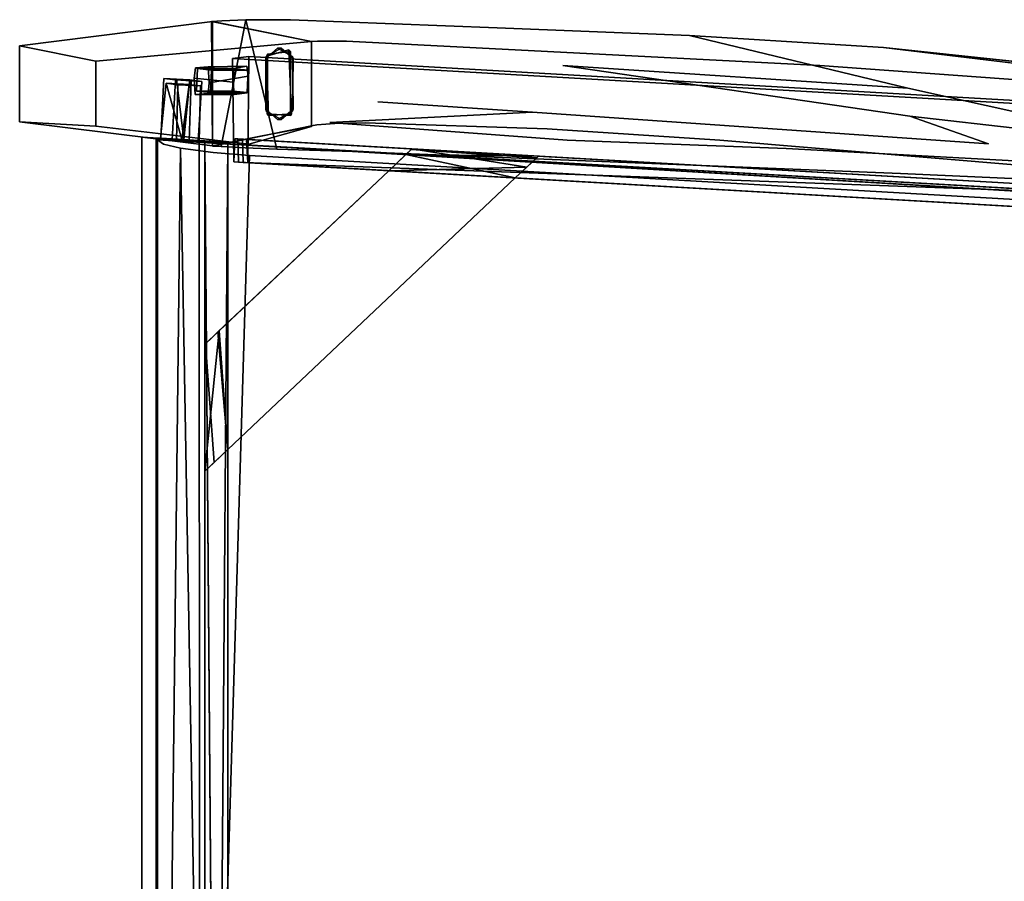
# Model space of a CAD drawing. Units: inches. Extents: x 68 to 654, y 47 to 414.
# Drawn here: x 152 to 166, y 227 to 238 of the extents above; entities that cross this region are included whole.
import ezdxf

# ---------------------------------------------------------------- set-up
doc = ezdxf.new("R2010")
doc.units = ezdxf.units.IN
doc.header["$MEASUREMENT"] = 0
doc.layers.get('0').update_dxf_attribs({"true_color": 0xffffff})
doc.layers.add('SEAT-FRAME', color=5, linetype='Continuous', true_color=0x0000ff)
doc.layers.add('SEAT-SEATCUSHION', color=5, linetype='Continuous', true_color=0x0000ff)

# ---------------------------------------------------------------- blocks, each defined once
blk = doc.blocks.new('LSFT1A_0T')
at = {"layer": 'SEAT-FRAME'}
for points, invisible_edges in [([(11.708, 10.093, 14.75), (11.708, -10.085, 14.75), (10.541, 10.026, 14.75)], 2), ([(10.541, 10.013, 16.5), (10.541, -10.005, 16.5), (11.511, 10.068, 16.5)], 2), ([(10.541, -10.005, 16.5), (11.511, -10.06, 16.5), (11.511, 10.068, 16.5)], 12), ([(10.854, 10.04, 15.333), (10.541, 10.021, 15.415), (10.854, -10.031, 15.415)], 2), ([(10.541, -10.014, 15.333), (10.541, 10.021, 15.415), (10.854, 10.04, 15.333)], 12), ([(10.854, -10.031, 15.415), (10.541, -10.014, 15.333), (10.854, 10.04, 15.333)], 2), ([(10.932, -10.029, 16.288), (10.541, -10.007, 16.255), (10.923, 10.037, 16.251)], 2), ([(10.541, -10.007, 16.255), (10.541, 10.015, 16.255), (10.923, 10.037, 16.251)], 12), ([(10.854, 10.036, 15.835), (10.541, 10.018, 15.917), (10.854, -10.027, 15.917)], 2), ([(10.541, -10.01, 15.835), (10.541, 10.018, 15.917), (10.854, 10.036, 15.835)], 12), ([(10.854, -10.027, 15.917), (10.541, -10.01, 15.835), (10.854, 10.036, 15.835)], 2), ([(11.708, -10.085, 14.75), (10.541, -10.018, 14.75), (10.541, 10.026, 14.75)], 12), ([(10.541, 10.021, 15.415), (10.541, -10.014, 15.333), (10.854, -10.031, 15.415)], 12), ([(10.541, 10.018, 15.917), (10.541, -10.01, 15.835), (10.854, -10.027, 15.917)], 12), ([(10.541, 10.013, 16.5), (10.541, 10.015, 16.255), (10.541, -10.005, 16.5)], 2), ([(10.541, 10.015, 16.255), (10.541, -10.007, 16.255), (10.541, -10.005, 16.5)], 12), ([(10.854, 10.04, 15.333), (10.697, 10.033, 14.995), (10.854, -10.034, 14.995)], 12), ([(10.854, 10.036, 15.835), (10.854, 10.04, 15.333), (10.854, -10.031, 15.415)], 12), ([(10.854, -10.031, 15.415), (10.854, 10.04, 15.333), (10.854, -10.034, 14.995)], 2), ([(10.923, 10.037, 16.251), (10.854, 10.036, 15.835), (10.854, -10.027, 15.917)], 12), ([(10.932, -10.029, 16.288), (10.923, 10.037, 16.251), (10.854, -10.027, 15.917)], 2), ([(10.854, -10.027, 15.917), (10.854, 10.036, 15.835), (10.854, -10.031, 15.415)], 2), ([(11.511, -10.06, 16.5), (11.708, -10.085, 14.75), (11.708, 10.093, 14.75)], 12), ([(11.511, 10.068, 16.5), (11.511, -10.06, 16.5), (11.708, 10.093, 14.75)], 2), ([(6.644, -9.531, 16.43), (10.799, -5.607, 15.625), (6.353, -9.805, 15.649)], 3), ([(6.487, -9.679, 15.206), (6.353, -9.805, 15.649), (10.799, -5.607, 15.625)], 14), ([(10.799, -5.607, 15.625), (10.729, -5.673, 15.147), (6.487, -9.679, 15.206)], 14), ([(6.487, -9.679, 15.206), (10.729, -5.673, 15.147), (10.541, -5.85, 14.836)], 13), ([(10.541, -5.85, 16.356), (10.799, -5.607, 15.625), (6.644, -9.531, 16.43)], 2), ([(10.799, -5.607, 15.625), (10.541, -5.85, 16.356), (10.658, -7.459, 16.282)], 12), ([(10.541, -5.85, 14.836), (10.729, -5.673, 15.147), (10.675, -7.443, 14.968)], 2), ([(10.846, -7.282, 15.625), (10.799, -5.607, 15.625), (10.658, -7.459, 16.282)], 3), ([(10.675, -7.443, 14.968), (10.729, -5.673, 15.147), (10.846, -7.282, 15.625)], 1), ([(10.729, -5.673, 15.147), (10.799, -5.607, 15.625), (10.846, -7.282, 15.625)], 2), ([(6.644, -9.531, 14.814), (6.487, -9.679, 15.206), (10.541, -5.85, 14.836)], 2), ([(10.541, -5.85, 16.356), (6.644, -9.531, 16.43), (10.658, -7.459, 16.282)], 2), ([(10.675, -7.443, 14.968), (6.644, -9.531, 14.814), (10.541, -5.85, 14.836)], 1), ([(10.846, -7.282, 15.625), (10.658, -7.459, 16.282), (8.36, -9.63, 14.893)], 14), ([(10.675, -7.443, 14.968), (10.846, -7.282, 15.625), (8.36, -9.63, 14.893)], 2), ([(8.36, -9.63, 14.893), (6.644, -9.531, 14.814), (10.675, -7.443, 14.968)], 2), ([(10.658, -7.459, 16.282), (6.644, -9.531, 16.43), (8.36, -9.63, 16.414)], 1), ([(10.658, -7.459, 16.282), (8.056, -9.917, 15.625), (8.36, -9.63, 14.893)], 13), ([(8.126, -9.851, 16.102), (8.056, -9.917, 15.625), (10.658, -7.459, 16.282)], 14), ([(8.36, -9.63, 16.414), (8.126, -9.851, 16.102), (10.658, -7.459, 16.282)], 2), ([(10.458, -9.75, 14.913), (10.479, -11.149, 14.75), (-4.916, -8.869, 14.75)], 2), ([(10.479, -11.149, 14.75), (-4.661, -10.282, 14.75), (-4.916, -8.869, 14.75)], 12), ([(10.458, -9.75, 14.913), (-4.854, -8.873, 14.995), (-4.797, -9.189, 14.995)], 12), ([(10.395, -9.746, 15.415), (-4.769, -8.878, 15.333), (-4.691, -9.195, 15.415)], 12), ([(-4.691, -9.195, 15.415), (-4.769, -8.878, 15.333), (10.405, -10.06, 15.333)], 2), ([(-4.769, -8.878, 15.333), (10.395, -9.746, 15.415), (10.405, -10.06, 15.333)], 12), ([(-4.606, -9.2, 15.753), (-4.642, -8.885, 15.835), (10.342, -10.056, 15.835)], 2), ([(-4.642, -8.885, 15.835), (10.332, -9.742, 15.917), (10.342, -10.056, 15.835)], 12), ([(-4.516, -8.892, 16.336), (-4.211, -10.35, 16.5), (10.269, -9.739, 16.418)], 2), ([(-4.516, -8.892, 16.336), (10.269, -9.739, 16.418), (10.289, -10.053, 16.255)], 12), ([(-4.479, -9.208, 16.255), (-4.516, -8.892, 16.336), (10.289, -10.053, 16.255)], 2), ([(10.405, -10.06, 15.333), (10.448, -10.062, 14.995), (-4.797, -9.189, 14.995)], 12), ([(-4.691, -9.195, 15.415), (10.405, -10.06, 15.333), (-4.797, -9.189, 14.995)], 2), ([(10.448, -10.062, 14.995), (10.458, -9.75, 14.913), (-4.797, -9.189, 14.995)], 2), ([(-4.606, -9.2, 15.753), (10.342, -10.056, 15.835), (-4.691, -9.195, 15.415)], 2), ([(10.342, -10.056, 15.835), (10.405, -10.06, 15.333), (-4.691, -9.195, 15.415)], 12), ([(10.405, -10.06, 15.333), (10.395, -9.746, 15.415), (-4.691, -9.195, 15.415)], 2), ([(-4.479, -9.208, 16.255), (10.289, -10.053, 16.255), (-4.544, -9.204, 15.999)], 2), ([(10.289, -10.053, 16.255), (10.342, -10.056, 15.835), (-4.544, -9.204, 15.999)], 12), ([(2.97, -9.93, 26.494), (-0.674, -9.5, 27.526), (-3.423, -9.59, 28.369)], 3), ([(2.97, -9.93, 26.494), (-3.423, -9.59, 28.369), (0.23, -9.996, 26.892)], 14), ([(0.23, -9.996, 26.892), (-3.423, -9.59, 28.369), (-2.114, -9.984, 27.102)], 15), ([(3.87, -10.046, 24.695), (-1.627, -9.581, 25.561), (-0.674, -9.5, 27.526)], 14), ([(-1.627, -9.581, 25.561), (3.87, -10.046, 24.695), (2.513, -11.055, 24.728)], 14), ([(-1.599, -10.76, 25.291), (-1.627, -9.581, 25.561), (2.513, -11.055, 24.728)], 3), ([(1.422, -9.593, 26.924), (3.87, -10.046, 24.695), (-0.674, -9.5, 27.526)], 3), ([(1.422, -9.593, 26.924), (-0.674, -9.5, 27.526), (2.97, -9.93, 26.494)], 14), ([(6.212, -10.196, 24.316), (1.422, -9.593, 26.924), (8.842, -9.889, 24.883)], 13), ([(1.422, -9.593, 26.924), (5.94, -10.042, 25.681), (8.842, -9.889, 24.883)], 3), ([(6.212, -10.196, 24.316), (3.87, -10.046, 24.695), (1.422, -9.593, 26.924)], 14), ([(2.97, -9.93, 26.494), (5.94, -10.042, 25.681), (1.422, -9.593, 26.924)], 14), ([(6.644, -9.531, 16.43), (6.353, -9.805, 15.649), (8.056, -9.917, 15.625)], 12), ([(8.126, -9.851, 16.102), (6.644, -9.531, 16.43), (8.056, -9.917, 15.625)], 2), ([(-4.211, -10.35, 16.5), (10.259, -11.178, 16.5), (10.269, -9.739, 16.418)], 12), ([(6.353, -9.805, 15.649), (6.487, -9.679, 15.206), (8.056, -9.917, 15.625)], 2), ([(8.056, -9.917, 15.625), (6.487, -9.679, 15.206), (8.36, -9.63, 14.893)], 1), ([(10.259, -11.178, 16.5), (10.268, -10.992, 16.427), (10.269, -9.739, 16.418)], 3), ([(10.269, -9.739, 16.418), (10.268, -10.992, 16.427), (10.289, -10.053, 16.255)], 3), ([(10.458, -9.75, 14.913), (10.448, -10.062, 14.995), (10.47, -10.71, 14.822)], 14), ([(10.479, -11.149, 14.75), (10.458, -9.75, 14.913), (10.47, -10.71, 14.822)], 14), ([(-2.932, -10.307, 26.498), (1.32, -10.748, 25.817), (-2.114, -9.984, 27.102)], 13), ([(-2.114, -9.984, 27.102), (1.32, -10.748, 25.817), (1.296, -10.367, 26.226)], 2), ([(-2.114, -9.984, 27.102), (1.296, -10.367, 26.226), (0.23, -9.996, 26.892)], 12), ([(2.97, -9.93, 26.494), (0.23, -9.996, 26.892), (6.413, -10.425, 25.299)], 13), ([(0.23, -9.996, 26.892), (1.296, -10.367, 26.226), (6.413, -10.425, 25.299)], 2), ([(5.94, -10.042, 25.681), (2.97, -9.93, 26.494), (6.413, -10.425, 25.299)], 14), ([(9.159, -10.284, 24.731), (8.842, -9.889, 24.883), (5.94, -10.042, 25.681)], 3), ([(8.673, -10.277, 23.923), (6.212, -10.196, 24.316), (8.842, -9.889, 24.883)], 14), ([(9.09, -10.268, 23.77), (8.673, -10.277, 23.923), (8.842, -9.889, 24.883)], 14), ([(9.159, -10.284, 24.731), (9.876, -9.922, 24.487), (8.842, -9.889, 24.883)], 13), ([(9.876, -9.922, 24.487), (9.09, -10.268, 23.77), (8.842, -9.889, 24.883)], 3), ([(10.308, -9.941, 24.184), (9.09, -10.268, 23.77), (9.876, -9.922, 24.487)], 3), ([(9.333, -10.252, 23.545), (9.09, -10.268, 23.77), (10.308, -9.941, 24.184)], 14), ([(9.876, -9.922, 24.487), (9.159, -10.284, 24.731), (9.69, -11.675, 24.444)], 15), ([(10.308, -9.941, 24.184), (10.632, -9.956, 23.765), (9.333, -10.252, 23.545)], 14), ([(9.333, -10.252, 23.545), (10.632, -9.956, 23.765), (10.75, -9.964, 23.291)], 13), ([(9.405, -10.237, 23.291), (9.333, -10.252, 23.545), (10.75, -9.964, 23.291)], 2), ([(10.75, -9.964, 23.291), (9.867, -10.325, 23.291), (9.405, -10.237, 23.291)], 3), ([(10.255, -9.988, 16.531), (10.266, -10.91, 16.441), (9.405, -10.227, 23.291)], 3), ([(9.405, -10.227, 23.291), (11.19, -10.019, 19.335), (10.255, -9.988, 16.531)], 3), ([(10.296, -11.677, 24.158), (9.876, -9.922, 24.487), (9.69, -11.675, 24.444)], 2), ([(10.027, -10.464, 23.291), (9.867, -10.325, 23.291), (10.75, -9.964, 23.291)], 14), ([(10.308, -9.941, 24.184), (9.876, -9.922, 24.487), (10.296, -11.677, 24.158)], 12), ([(10.749, -9.965, 23.291), (9.992, -10.378, 23.291), (10.749, -11.652, 23.291)], 3), ([(10.749, -9.965, 23.291), (10.077, -10.101, 23.291), (9.992, -10.378, 23.291)], 14), ([(10.763, -11.652, 23.293), (10.02, -11.179, 23.291), (10.75, -9.964, 23.291)], 3), ([(10.02, -11.179, 23.291), (10.027, -10.464, 23.291), (10.75, -9.964, 23.291)], 14), ([(10.077, -10.101, 23.291), (10.749, -9.965, 23.291), (11.19, -10.019, 19.335)], 12), ([(11.19, -10.019, 19.335), (11.508, -10.06, 16.531), (10.255, -9.988, 16.531)], 14), ([(10.255, -9.988, 16.531), (11.139, -10.052, 14.829), (12.333, -10.234, 0)], 3), ([(12.333, -10.234, 0), (10.457, -10.662, 14.919), (10.255, -9.988, 16.531)], 3), ([(10.255, -9.988, 16.531), (10.457, -10.662, 14.919), (10.278, -10.685, 16.342)], 13), ([(11.508, -10.06, 16.531), (11.065, -10.035, 16.438), (10.255, -9.988, 16.531)], 15), ([(10.942, -10.029, 16.285), (11.139, -10.052, 14.829), (10.255, -9.988, 16.531)], 14), ([(10.278, -10.685, 16.342), (10.266, -10.91, 16.441), (10.255, -9.988, 16.531)], 14), ([(11.065, -10.035, 16.438), (10.942, -10.029, 16.285), (10.255, -9.988, 16.531)], 14), ([(10.632, -9.956, 23.765), (10.308, -9.941, 24.184), (10.296, -11.677, 24.158)], 2), ([(10.622, -11.662, 23.757), (10.632, -9.956, 23.765), (10.296, -11.677, 24.158)], 1), ([(10.932, -10.029, 16.288), (11.239, -10.045, 16.438), (10.541, -10.005, 16.5)], 14), ([(11.511, -10.06, 16.5), (10.541, -10.005, 16.5), (11.239, -10.045, 16.438)], 14), ([(10.541, -10.005, 16.5), (10.541, -10.007, 16.255), (10.932, -10.029, 16.288)], 12), ([(10.763, -11.652, 23.293), (10.632, -9.956, 23.765), (10.622, -11.662, 23.757)], 3), ([(10.75, -9.964, 23.291), (10.632, -9.956, 23.765), (10.763, -11.652, 23.293)], 2), ([(10.749, -11.652, 23.291), (11.19, -10.019, 19.335), (10.749, -9.965, 23.291)], 1), ([(3.87, -10.046, 24.695), (6.212, -10.196, 24.316), (2.513, -11.055, 24.728)], 14), ([(5.94, -10.042, 25.681), (6.413, -10.425, 25.299), (9.159, -10.284, 24.731)], 1), ([(11.19, -10.019, 19.335), (9.405, -10.227, 23.291), (10.077, -10.101, 23.291)], 13), ([(10.077, -10.101, 23.291), (9.405, -10.227, 23.291), (9.678, -10.402, 23.291)], 14), ([(9.992, -10.378, 23.291), (10.077, -10.101, 23.291), (9.678, -10.402, 23.291)], 3), ([(10.268, -10.992, 16.427), (10.279, -10.689, 16.335), (10.289, -10.053, 16.255)], 14), ([(10.289, -10.053, 16.255), (10.279, -10.689, 16.335), (10.342, -10.056, 15.835)], 3), ([(10.279, -10.689, 16.335), (10.47, -10.71, 14.822), (10.342, -10.056, 15.835)], 14), ([(10.47, -10.71, 14.822), (10.405, -10.06, 15.333), (10.342, -10.056, 15.835)], 13), ([(10.448, -10.062, 14.995), (10.405, -10.06, 15.333), (10.47, -10.71, 14.822)], 14), ([(10.541, -10.018, 14.75), (11.163, -10.053, 14.812), (10.541, -10.017, 14.995)], 3), ([(10.541, -10.017, 14.995), (11.163, -10.053, 14.812), (10.854, -10.034, 14.995)], 3), ([(11.708, -10.085, 14.75), (11.163, -10.053, 14.812), (10.541, -10.018, 14.75)], 3), ([(11.508, -10.06, 16.531), (11.19, -10.019, 19.335), (10.749, -11.652, 23.291)], 14), ([(13.364, -10.293, 0), (11.508, -10.06, 16.531), (10.749, -11.652, 23.291)], 14), ([(10.854, -10.027, 15.917), (10.854, -10.031, 15.415), (11.163, -10.053, 14.812)], 14), ([(10.932, -10.029, 16.288), (10.854, -10.027, 15.917), (11.163, -10.053, 14.812)], 2), ([(11.163, -10.053, 14.812), (10.854, -10.031, 15.415), (10.854, -10.034, 14.995)], 13), ([(11.139, -10.052, 14.829), (10.942, -10.029, 16.285), (10.895, -10.841, 16.294)], 12), ([(10.942, -10.029, 16.285), (11.065, -10.035, 16.438), (10.895, -10.841, 16.294)], 2), ([(10.895, -10.841, 16.294), (11.065, -10.035, 16.438), (11.038, -10.848, 16.45)], 1), ([(11.059, -10.861, 14.901), (11.139, -10.052, 14.829), (10.895, -10.841, 16.294)], 2), ([(10.913, -10.779, 16.351), (10.932, -10.029, 16.288), (11.065, -10.798, 14.897)], 2), ([(10.932, -10.029, 16.288), (10.913, -10.779, 16.351), (11.239, -10.045, 16.438)], 2), ([(10.913, -10.779, 16.351), (11.219, -10.796, 16.424), (11.239, -10.045, 16.438)], 12), ([(10.932, -10.029, 16.288), (11.163, -10.053, 14.812), (11.065, -10.798, 14.897)], 12), ([(11.065, -10.035, 16.438), (11.297, -10.049, 16.36), (11.038, -10.848, 16.45)], 2), ([(11.038, -10.848, 16.45), (11.297, -10.049, 16.36), (11.251, -10.86, 16.361)], 1), ([(11.508, -10.06, 16.531), (11.297, -10.049, 16.36), (11.065, -10.035, 16.438)], 13), ([(12.333, -10.234, 0), (11.139, -10.052, 14.829), (13.364, -10.293, 0)], 3), ([(13.364, -10.293, 0), (11.139, -10.052, 14.829), (11.45, -10.069, 14.903)], 13), ([(11.45, -10.069, 14.903), (11.139, -10.052, 14.829), (11.238, -10.872, 14.813)], 12), ([(11.455, -10.069, 14.93), (11.163, -10.053, 14.812), (11.708, -10.085, 14.75)], 14), ([(11.455, -10.069, 14.93), (11.239, -10.045, 16.438), (11.219, -10.796, 16.424)], 12), ([(11.376, -10.817, 14.846), (11.455, -10.069, 14.93), (11.219, -10.796, 16.424)], 2), ([(11.411, -10.881, 14.935), (11.45, -10.069, 14.903), (11.238, -10.872, 14.813)], 2), ([(11.239, -10.045, 16.438), (11.455, -10.069, 14.93), (11.708, -10.085, 14.75)], 14), ([(11.511, -10.06, 16.5), (11.239, -10.045, 16.438), (11.708, -10.085, 14.75)], 3), ([(11.251, -10.86, 16.361), (11.297, -10.049, 16.36), (11.411, -10.881, 14.935)], 2), ([(11.508, -10.06, 16.531), (11.45, -10.069, 14.903), (11.297, -10.049, 16.36)], 13), ([(11.297, -10.049, 16.36), (11.45, -10.069, 14.903), (11.411, -10.881, 14.935)], 12), ([(13.364, -10.293, 0), (11.45, -10.069, 14.903), (11.508, -10.06, 16.531)], 3), ([(2.513, -11.055, 24.728), (6.212, -10.196, 24.316), (8.933, -11.385, 23.806)], 3), ([(6.212, -10.196, 24.316), (8.673, -10.277, 23.923), (8.933, -11.385, 23.806)], 14), ([(9.09, -10.268, 23.77), (8.933, -11.385, 23.806), (8.673, -10.277, 23.923)], 3), ([(8.933, -11.385, 23.806), (9.09, -10.268, 23.77), (9.328, -11.384, 23.535)], 3), ([(9.09, -10.268, 23.77), (9.333, -10.252, 23.545), (9.328, -11.384, 23.535)], 14), ([(9.405, -11.38, 23.291), (9.328, -11.384, 23.535), (9.333, -10.252, 23.545)], 14), ([(9.333, -10.252, 23.545), (9.405, -10.237, 23.291), (9.405, -11.38, 23.291)], 12), ([(9.405, -10.227, 23.291), (10.266, -10.91, 16.441), (9.405, -11.38, 23.291)], 3), ([(9.405, -11.38, 23.291), (9.714, -11.268, 23.291), (9.405, -10.227, 23.291)], 3), ([(9.714, -11.268, 23.291), (9.678, -10.402, 23.291), (9.405, -10.227, 23.291)], 14), ([(9.405, -10.237, 23.291), (9.665, -10.437, 23.291), (9.405, -11.38, 23.291)], 3), ([(9.867, -10.325, 23.291), (9.665, -10.437, 23.291), (9.405, -10.237, 23.291)], 14), ([(10.471, -10.829, 14.809), (10.457, -10.662, 14.919), (12.333, -10.234, 0)], 14), ([(12.333, -11.115, 0), (10.459, -11.017, 14.907), (12.333, -10.234, 0)], 3), ([(10.459, -11.017, 14.907), (10.471, -10.829, 14.809), (12.333, -10.234, 0)], 14), ([(13.364, -11.324, 0), (12.333, -11.115, 0), (12.333, -10.234, 0)], 12), ([(13.364, -10.293, 0), (13.364, -11.324, 0), (12.333, -10.234, 0)], 2), ([(-4.211, -10.35, 16.5), (-4.661, -10.282, 14.75), (10.259, -11.178, 16.5)], 2), ([(-4.661, -10.282, 14.75), (10.479, -11.149, 14.75), (10.259, -11.178, 16.5)], 12), ([(1.653, -11.298, 25.344), (-2.932, -10.307, 26.498), (-3.374, -10.695, 25.893)], 3), ([(1.32, -10.748, 25.817), (-2.932, -10.307, 26.498), (1.653, -11.298, 25.344)], 15), ([(1.296, -10.367, 26.226), (5.999, -11.054, 25.027), (6.203, -10.665, 25.182)], 14), ([(1.32, -10.748, 25.817), (5.999, -11.054, 25.027), (1.296, -10.367, 26.226)], 12), ([(1.296, -10.367, 26.226), (6.203, -10.665, 25.182), (6.413, -10.425, 25.299)], 15), ([(9.159, -10.284, 24.731), (6.413, -10.425, 25.299), (8.51, -10.562, 24.82)], 12), ([(9.131, -11.099, 24.62), (9.159, -10.284, 24.731), (8.51, -10.562, 24.82)], 15), ([(9.159, -10.284, 24.731), (9.131, -11.099, 24.62), (9.69, -11.675, 24.444)], 15), ([(9.658, -10.464, 24.103), (9.665, -10.437, 23.291), (9.818, -10.325, 24.103)], 2), ([(9.658, -10.464, 24.103), (9.818, -10.325, 24.103), (10.02, -10.437, 24.103)], 12), ([(9.665, -10.437, 23.291), (9.867, -10.325, 23.291), (9.818, -10.325, 24.103)], 12), ([(9.693, -10.378, 24.041), (9.678, -10.402, 23.291), (9.694, -11.246, 24.041)], 2), ([(9.678, -10.402, 23.291), (9.693, -10.378, 24.041), (9.992, -10.378, 23.291)], 2), ([(9.678, -10.402, 23.291), (9.714, -11.268, 23.291), (9.694, -11.246, 24.041)], 12), ([(10.007, -10.402, 24.041), (9.693, -10.378, 24.041), (10.006, -11.208, 24.041)], 2), ([(9.693, -10.378, 24.041), (10.007, -10.402, 24.041), (9.992, -10.378, 23.291)], 12), ([(9.693, -10.378, 24.041), (9.694, -11.246, 24.041), (10.006, -11.208, 24.041)], 12), ([(9.818, -10.325, 24.103), (9.867, -10.325, 23.291), (10.02, -10.437, 24.103)], 2), ([(9.867, -10.325, 23.291), (10.027, -10.464, 23.291), (10.02, -10.437, 24.103)], 12), ([(10.017, -11.183, 23.291), (9.992, -10.378, 23.291), (10.007, -10.402, 24.041)], 12), ([(9.992, -10.378, 23.291), (10.017, -11.183, 23.291), (10.749, -11.652, 23.291)], 14), ([(10.006, -11.208, 24.041), (10.017, -11.183, 23.291), (10.007, -10.402, 24.041)], 2), ([(13.364, -11.324, 0), (13.364, -10.293, 0), (10.749, -11.652, 23.291)], 2), ([(6.203, -10.665, 25.182), (8.51, -10.562, 24.82), (6.413, -10.425, 25.299)], 13), ([(9.665, -10.437, 23.291), (9.658, -11.153, 23.291), (9.405, -11.38, 23.291)], 14), ([(9.658, -11.153, 23.291), (9.665, -10.437, 23.291), (9.658, -10.464, 24.103)], 12), ([(9.665, -11.179, 24.103), (9.658, -10.464, 24.103), (10.02, -10.437, 24.103)], 14), ([(9.665, -11.179, 24.103), (9.658, -11.153, 23.291), (9.658, -10.464, 24.103)], 2), ([(10.02, -10.437, 24.103), (10.027, -11.153, 24.103), (9.665, -11.179, 24.103)], 14), ([(10.02, -10.437, 24.103), (10.027, -10.464, 23.291), (10.027, -11.153, 24.103)], 2), ([(10.027, -10.464, 23.291), (10.02, -11.179, 23.291), (10.027, -11.153, 24.103)], 12), ([(5.999, -11.054, 25.027), (8.51, -10.562, 24.82), (6.203, -10.665, 25.182)], 15), ([(8.51, -10.562, 24.82), (5.999, -11.054, 25.027), (9.131, -11.099, 24.62)], 15), ([(10.278, -10.685, 16.342), (10.457, -10.662, 14.919), (10.985, -10.662, 14.979)], 12), ([(10.81, -10.678, 16.374), (10.278, -10.685, 16.342), (10.985, -10.662, 14.979)], 2), ([(10.793, -10.819, 16.509), (10.278, -10.685, 16.342), (10.81, -10.678, 16.374)], 1), ([(10.457, -10.662, 14.919), (10.471, -10.829, 14.809), (10.985, -10.662, 14.979)], 2), ([(10.985, -10.662, 14.979), (10.471, -10.829, 14.809), (10.999, -10.883, 14.873)], 1), ([(10.81, -10.678, 16.374), (10.806, -11.04, 16.403), (10.793, -10.819, 16.509)], 1), ([(10.982, -11.024, 15.008), (10.806, -11.04, 16.403), (10.81, -10.678, 16.374)], 14), ([(10.985, -10.662, 14.979), (10.982, -11.024, 15.008), (10.81, -10.678, 16.374)], 3), ([(10.999, -10.883, 14.873), (10.982, -11.024, 15.008), (10.985, -10.662, 14.979)], 2), ([(-1.619, -10.954, 25.695), (-1.599, -10.76, 25.291), (1.653, -11.298, 25.344)], 3), ([(-1.599, -10.76, 25.291), (2.513, -11.055, 24.728), (1.653, -11.298, 25.344)], 14), ([(4.284, -11.465, 25.061), (1.32, -10.748, 25.817), (1.653, -11.298, 25.344)], 2), ([(5.999, -11.054, 25.027), (1.32, -10.748, 25.817), (4.284, -11.465, 25.061)], 12), ([(10.266, -10.91, 16.441), (10.278, -10.685, 16.342), (10.793, -10.819, 16.509)], 2), ([(10.268, -10.992, 16.427), (10.775, -10.688, 16.403), (10.279, -10.689, 16.335)], 1), ([(10.765, -10.993, 16.482), (10.775, -10.688, 16.403), (10.268, -10.992, 16.427)], 2), ([(10.47, -10.71, 14.822), (10.279, -10.689, 16.335), (10.775, -10.688, 16.403)], 12), ([(10.47, -10.71, 14.822), (10.955, -11.014, 14.971), (10.458, -11.013, 14.914)], 1), ([(10.47, -10.71, 14.822), (10.458, -11.013, 14.914), (10.479, -11.149, 14.75)], 14), ([(10.965, -10.709, 14.892), (10.47, -10.71, 14.822), (10.775, -10.688, 16.403)], 2), ([(10.965, -10.709, 14.892), (10.955, -11.014, 14.971), (10.47, -10.71, 14.822)], 2), ([(10.965, -10.709, 14.892), (10.775, -10.688, 16.403), (10.765, -10.993, 16.482)], 12), ([(10.765, -10.993, 16.482), (10.955, -11.014, 14.971), (10.965, -10.709, 14.892)], 12), ([(11.376, -10.817, 14.846), (11.219, -10.796, 16.424), (10.913, -10.779, 16.351)], 12), ([(10.913, -10.779, 16.351), (11.065, -10.798, 14.897), (11.376, -10.817, 14.846)], 12), ([(9.405, -11.38, 23.291), (10.266, -10.91, 16.441), (10.284, -11.046, 16.301)], 13), ([(10.806, -11.04, 16.403), (10.266, -10.91, 16.441), (10.793, -10.819, 16.509)], 1), ([(10.284, -11.046, 16.301), (10.266, -10.91, 16.441), (10.806, -11.04, 16.403)], 2), ([(10.471, -10.829, 14.809), (10.459, -11.017, 14.907), (10.999, -10.883, 14.873)], 2), ([(10.999, -10.883, 14.873), (10.459, -11.017, 14.907), (10.982, -11.024, 15.008)], 1), ([(11.059, -10.861, 14.901), (10.895, -10.841, 16.294), (11.251, -10.86, 16.361)], 14), ([(10.895, -10.841, 16.294), (11.038, -10.848, 16.45), (11.251, -10.86, 16.361)], 12), ([(11.251, -10.86, 16.361), (11.411, -10.881, 14.935), (11.059, -10.861, 14.901)], 14), ([(11.411, -10.881, 14.935), (11.238, -10.872, 14.813), (11.059, -10.861, 14.901)], 12), ([(4.284, -11.465, 25.061), (1.653, -11.298, 25.344), (2.513, -11.055, 24.728)], 14), ([(2.513, -11.055, 24.728), (8.933, -11.385, 23.806), (4.284, -11.465, 25.061)], 14), ([(6.891, -11.566, 24.776), (5.999, -11.054, 25.027), (4.284, -11.465, 25.061)], 3), ([(9.131, -11.099, 24.62), (5.999, -11.054, 25.027), (6.891, -11.566, 24.776)], 15), ([(9.405, -11.38, 23.291), (10.284, -11.046, 16.301), (12.333, -11.115, 0)], 3), ([(10.458, -11.013, 14.914), (10.268, -10.992, 16.427), (10.259, -11.178, 16.5)], 14), ([(10.479, -11.149, 14.75), (10.458, -11.013, 14.914), (10.259, -11.178, 16.5)], 3), ([(10.268, -10.992, 16.427), (10.458, -11.013, 14.914), (10.955, -11.014, 14.971)], 12), ([(10.765, -10.993, 16.482), (10.268, -10.992, 16.427), (10.955, -11.014, 14.971)], 2), ([(10.459, -11.017, 14.907), (10.284, -11.046, 16.301), (10.806, -11.04, 16.403)], 12), ([(10.284, -11.046, 16.301), (10.459, -11.017, 14.907), (12.333, -11.115, 0)], 14), ([(10.982, -11.024, 15.008), (10.459, -11.017, 14.907), (10.806, -11.04, 16.403)], 2), ([(6.891, -11.566, 24.776), (9.69, -11.675, 24.444), (9.131, -11.099, 24.62)], 14), ([(10.749, -11.652, 23.291), (9.405, -11.38, 23.291), (12.333, -11.115, 0)], 12), ([(9.405, -11.38, 23.291), (9.658, -11.153, 23.291), (9.818, -11.292, 23.291)], 13), ([(9.818, -11.292, 23.291), (9.658, -11.153, 23.291), (9.665, -11.179, 24.103)], 12), ([(10.027, -11.153, 24.103), (9.867, -11.292, 24.103), (9.665, -11.179, 24.103)], 12), ([(9.867, -11.292, 24.103), (9.818, -11.292, 23.291), (9.665, -11.179, 24.103)], 2), ([(10.006, -11.208, 24.041), (9.694, -11.246, 24.041), (9.714, -11.268, 23.291)], 12), ([(10.017, -11.183, 23.291), (10.006, -11.208, 24.041), (9.714, -11.268, 23.291)], 2), ([(10.017, -11.183, 23.291), (9.714, -11.268, 23.291), (10.749, -11.652, 23.291)], 14), ([(9.818, -11.292, 23.291), (10.02, -11.179, 23.291), (10.763, -11.652, 23.293)], 14), ([(10.02, -11.179, 23.291), (9.818, -11.292, 23.291), (9.867, -11.292, 24.103)], 12), ([(10.027, -11.153, 24.103), (10.02, -11.179, 23.291), (9.867, -11.292, 24.103)], 2), ([(13.364, -11.324, 0), (10.749, -11.652, 23.291), (12.333, -11.115, 0)], 2), ([(10.749, -11.652, 23.291), (9.714, -11.268, 23.291), (9.405, -11.38, 23.291)], 3), ([(10.763, -11.652, 23.293), (9.405, -11.38, 23.291), (9.818, -11.292, 23.291)], 14), ([(4.284, -11.465, 25.061), (8.933, -11.385, 23.806), (6.891, -11.566, 24.776)], 3), ([(9.69, -11.675, 24.444), (6.891, -11.566, 24.776), (8.933, -11.385, 23.806)], 14), ([(9.328, -11.384, 23.535), (10.296, -11.677, 24.158), (8.933, -11.385, 23.806)], 3), ([(8.933, -11.385, 23.806), (10.296, -11.677, 24.158), (9.69, -11.675, 24.444)], 13), ([(9.328, -11.384, 23.535), (9.405, -11.38, 23.291), (10.763, -11.652, 23.293)], 12), ([(10.622, -11.662, 23.757), (9.328, -11.384, 23.535), (10.763, -11.652, 23.293)], 3), ([(10.296, -11.677, 24.158), (9.328, -11.384, 23.535), (10.622, -11.662, 23.757)], 3)]:
    blk.add_3dface(points, dxfattribs=dict(at, invisible_edges=invisible_edges))
for points in [[(10.541, -10.017, 14.995), (10.697, 10.033, 14.995), (10.541, 10.026, 14.75)], [(10.697, 10.033, 14.995), (10.541, -10.017, 14.995), (10.854, -10.034, 14.995)], [(10.541, -10.018, 14.75), (10.541, -10.017, 14.995), (10.541, 10.026, 14.75)], [(10.541, -5.85, 16.356), (10.854, -5.555, 16.086), (10.658, -7.459, 16.282)], [(10.658, -7.459, 16.282), (10.854, -5.555, 16.086), (10.541, -5.85, 16.356)], [(-4.916, -8.869, 14.75), (-4.854, -8.873, 14.995), (10.458, -9.75, 14.913)], [(10.332, -9.742, 15.917), (-4.642, -8.885, 15.835), (-4.544, -9.204, 15.999)], [(10.342, -10.056, 15.835), (10.332, -9.742, 15.917), (-4.544, -9.204, 15.999)], [(6.331, -9.826, 16.086), (6.644, -9.531, 16.43), (8.126, -9.851, 16.102)], [(6.644, -9.531, 16.43), (6.331, -9.826, 16.086), (8.126, -9.851, 16.102)], [(6.487, -9.679, 15.206), (6.644, -9.531, 14.814), (8.36, -9.63, 14.893)], [(8.36, -9.63, 16.414), (6.644, -9.531, 16.43), (8.126, -9.851, 16.102)], [(8.36, -9.63, 14.893), (6.487, -9.679, 15.206), (8.048, -9.925, 15.164)], [(8.048, -9.925, 15.164), (6.487, -9.679, 15.206), (8.36, -9.63, 14.893)], [(11.238, -10.872, 14.813), (11.139, -10.052, 14.829), (11.059, -10.861, 14.901)], [(11.376, -10.817, 14.846), (11.065, -10.798, 14.897), (11.163, -10.053, 14.812)], [(11.455, -10.069, 14.93), (11.376, -10.817, 14.846), (11.163, -10.053, 14.812)], [(-3.374, -10.695, 25.893), (-1.619, -10.954, 25.695), (1.653, -11.298, 25.344)]]:
    blk.add_3dface(points, dxfattribs=at)
at = {"layer": 'SEAT-SEATCUSHION'}
for points, invisible_edges in [([(11.492, 10.05, 16.514), (-5.953, -9.008, 16.502), (-6.518, 5.185, 16.519)], 15), ([(11.496, -10.048, 16.521), (-5.953, -9.008, 16.502), (11.492, 10.05, 16.514)], 2), ([(11.496, -10.048, 16.521), (11.492, 10.05, 16.514), (11.416, 9.998, 17.243)], 12), ([(10.831, 9.893, 18.039), (10.307, 9.847, 18.241), (10.25, -9.836, 18.242)], 2), ([(10.741, -9.878, 18.085), (10.831, 9.893, 18.039), (10.25, -9.836, 18.242)], 1), ([(10.831, 9.893, 18.039), (10.741, -9.878, 18.085), (11.182, -9.935, 17.708)], 1), ([(11.21, 9.951, 17.665), (10.831, 9.893, 18.039), (11.182, -9.935, 17.708)], 12), ([(11.182, -9.935, 17.708), (11.412, -9.988, 17.253), (11.416, 9.998, 17.243)], 2), ([(11.21, 9.951, 17.665), (11.182, -9.935, 17.708), (11.416, 9.998, 17.243)], 1), ([(11.412, -9.988, 17.253), (11.496, -10.048, 16.521), (11.416, 9.998, 17.243)], 14), ([(10.307, 9.847, 18.241), (-4.706, 8.988, 18.238), (-4.589, -8.985, 18.247)], 14), ([(10.25, -9.836, 18.242), (10.307, 9.847, 18.241), (-4.589, -8.985, 18.247)], 3), ([(-4.589, -8.985, 18.247), (-5.973, -9.054, 16.541), (10.25, -9.836, 18.242)], 3), ([(-5.973, -9.054, 16.541), (11.496, -10.048, 16.521), (10.25, -9.836, 18.242)], 14), ([(10.25, -9.836, 18.242), (11.496, -10.048, 16.521), (10.741, -9.878, 18.085)], 3), ([(10.741, -9.878, 18.085), (11.496, -10.048, 16.521), (11.182, -9.935, 17.708)], 3), ([(11.496, -10.048, 16.521), (11.412, -9.988, 17.253), (11.182, -9.935, 17.708)], 12)]:
    blk.add_3dface(points, dxfattribs=dict(at, invisible_edges=invisible_edges))
blk.add_3dface([(-5.953, -9.008, 16.502), (11.496, -10.048, 16.521), (-5.973, -9.054, 16.541)], dxfattribs=at)

msp = doc.modelspace()

# ---------------------------------------------------------------- block references
at = {"rotation": 180}
msp.add_blockref('LSFT1A_0T', (165.562, 226.75), dxfattribs=at)

doc.saveas('drawing.dxf')
